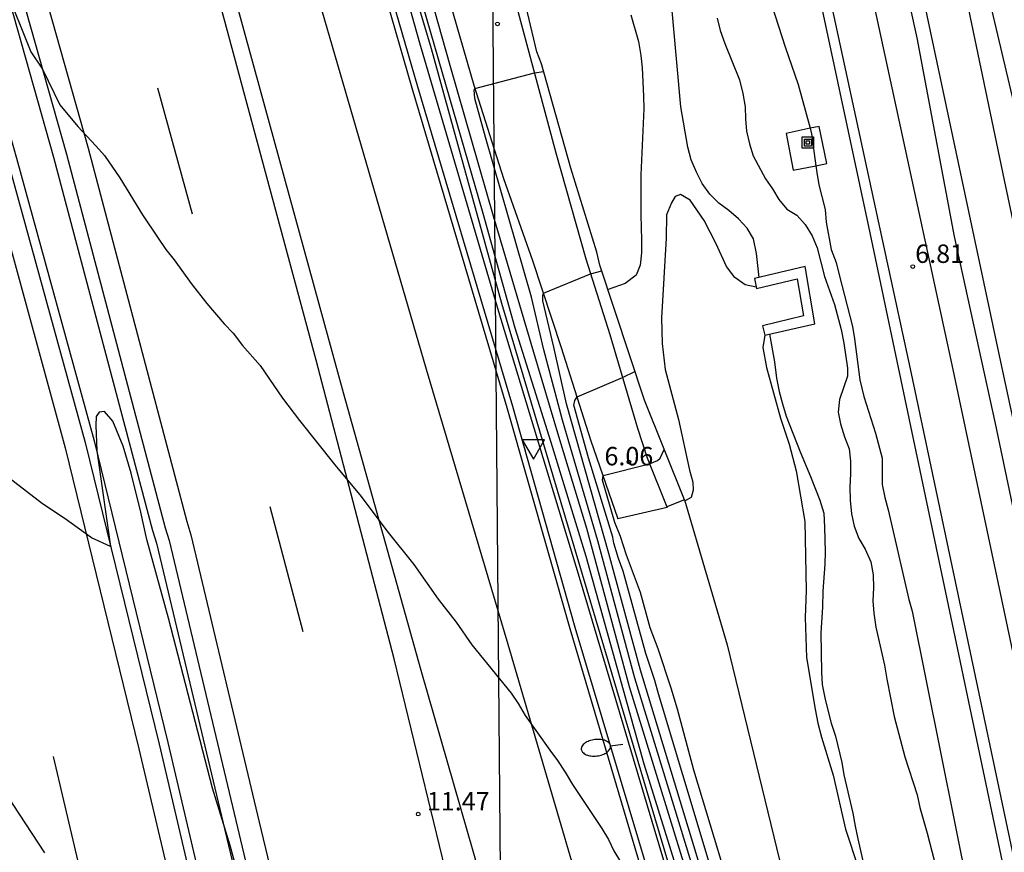
# Model space of a CAD drawing. Units: millimetres. Extents: x 584494 to 584845, y 4793540 to 4793790.
# Drawn here: x 584655 to 584695, y 4793593 to 4793627 of the extents above; entities that cross this region are included whole.
import ezdxf

# ---------------------------------------------------------------- set-up
doc = ezdxf.new("R2010")
doc.units = ezdxf.units.MM
for name, color, linetype in [('020104', 34, 'Continuous'), ('020204', 9, 'Continuous'), ('020308', 9, 'Continuous'), ('050102', 4, 'Continuous'), ('060108', 9, 'Continuous'), ('060110', 9, 'Continuous'), ('060111', 9, 'Continuous'), ('060121', 9, 'Continuous'), ('060124', 9, 'Continuous'), ('070101', 9, 'ALAMBRADA'), ('070104', 3, 'Continuous'), ('070111', 6, 'Continuous'), ('090103', 9, 'Continuous'), ('090216', 9, 'Continuous'), ('220104', 9, 'LINEA_ELECTRICA'), ('250202', 9, 'Continuous'), ('260101', 9, 'Continuous'), ('260205', 9, 'Continuous')]:
    doc.layers.add(name, color=color, linetype=linetype)
doc.layers.add('020105', color=24, linetype='Continuous', lineweight=30)
doc.layers.add('060118', color=9, linetype='Continuous', lineweight=30)
doc.styles.add('ARIAL', font='ARIAL.TTF', dxfattribs={"height": 1})
doc.linetypes.add('ALAMBRADA', pattern='A,1,[203,DONOSTI.shx,S=0.1,R=0,X=0,Y=0],1', length=2)
doc.linetypes.add('LINEA_ELECTRICA', pattern='A,7.5,-0.3,["E",Standard,S=0.25,R=0,X=-0.1,Y=-0.1],-0.3', length=8.1)

# ---------------------------------------------------------------- blocks, each defined once
blk = doc.blocks.new('COTAPU')
blk.add_circle((0, 0), 0.075)
blk = doc.blocks.new('FAREDI')
blk.add_line((0, 0), (0.5, 0))
blk.add_lwpolyline([(0.5, 0, 0.159986), (0.538, -0.117, 0.106322), (0.675, -0.238, 0.071006), (0.858, -0.309, 0.057309), (1.099, -0.337, 0.057309), (1.339, -0.309, 0.071006), (1.522, -0.238, 0.106322), (1.659, -0.117, 0.159986), (1.697, 0, 0.159986), (1.659, 0.117, 0.106322), (1.522, 0.238, 0.071006), (1.339, 0.309, 0.057309), (1.099, 0.337, 0.057309), (0.858, 0.309, 0.071006), (0.675, 0.238, 0.106322), (0.538, 0.117, 0.159986)], format="xyb", close=True)
blk = doc.blocks.new('POSTEH')
for points in [[(-0.23, 0.23), (0.23, 0.23), (0.23, -0.23), (-0.23, -0.23), (-0.23, 0.23)], [(-0.145, 0.145), (0.145, 0.145), (0.145, -0.145), (-0.145, -0.145), (-0.145, 0.145)], [(-0.065, 0.065), (0.065, 0.065), (0.065, -0.065), (-0.065, -0.065), (-0.065, 0.065)]]:
    blk.add_lwpolyline(points)
blk = doc.blocks.new('SETRA')
at = {"linetype": 'Continuous'}
blk.add_lwpolyline([(0.451, 0.26), (-0.45, 0.26), (-0.001, -0.52)], close=True, dxfattribs=at)

msp = doc.modelspace()

# ---------------------------------------------------------------- linework, layer by layer
at = {"layer": '020104', "flags": 128}
for points, elevation in [([(584683.225, 4793587.412), (584680.435, 4793596.342), (584678.076, 4793604.802), (584676.656, 4793609.452), (584675.186, 4793614.102), (584673.876, 4793618.772), (584670.246, 4793631.361)], 11), ([(584681.935, 4793590.622), (584674.636, 4793615.112), (584671.776, 4793625.472), (584670.786, 4793628.811)], 11.5), ([(584654.417, 4793627.972), (584655.457, 4793625.362), (584655.937, 4793624.652), (584656.647, 4793623.192), (584657.377, 4793622.322), (584658.116, 4793621.532), (584658.466, 4793621.132), (584659.086, 4793620.222), (584660.006, 4793618.712), (584660.626, 4793617.812), (584660.956, 4793617.302), (584661.296, 4793616.882), (584661.986, 4793615.922), (584662.626, 4793615.102), (584663.336, 4793614.282), (584663.696, 4793613.892), (584664.076, 4793613.402), (584664.806, 4793612.582), (584665.716, 4793611.252), (584666.406, 4793610.342), (584667.836, 4793608.532), (584668.916, 4793607.242), (584669.966, 4793605.852), (584671.056, 4793604.472), (584672.056, 4793603.062), (584672.786, 4793602.132), (584673.416, 4793601.202), (584675.026, 4793599.232), (584675.305, 4793598.812), (584675.595, 4793598.322), (584676.595, 4793596.912), (584676.915, 4793596.492), (584677.225, 4793596.022), (584677.515, 4793595.512), (584678.715, 4793593.722), (584678.985, 4793593.272), (584679.205, 4793592.812), (584679.475, 4793592.372)], 11.5), ([(584683.406, 4793626.731), (584683.536, 4793626.231), (584683.726, 4793625.701), (584684.316, 4793624.221), (584684.456, 4793623.661), (584684.556, 4793623.121), (584684.566, 4793622.621), (584684.606, 4793622.121), (584684.726, 4793621.611), (584684.876, 4793621.121), (584685.376, 4793620.181), (584685.666, 4793619.771), (584685.926, 4793619.341), (584686.246, 4793618.951), (584686.656, 4793618.701), (584686.996, 4793618.321), (584687.276, 4793617.861), (584687.486, 4793617.371), (584687.786, 4793616.201), (584688.185, 4793615.061), (584688.465, 4793614.051), (584688.575, 4793613.491), (584688.715, 4793612.472), (584688.715, 4793612.152), (584688.395, 4793611.192), (584688.335, 4793610.682), (584688.435, 4793610.212), (584688.595, 4793609.682), (584688.785, 4793609.192), (584688.835, 4793608.682), (584688.845, 4793608.182), (584688.815, 4793607.632), (584688.825, 4793607.102), (584688.875, 4793606.542), (584688.985, 4793606.042), (584689.175, 4793605.532), (584689.435, 4793605.102), (584689.665, 4793604.592), (584689.765, 4793604.052), (584689.775, 4793603.522), (584689.745, 4793603.002), (584689.785, 4793602.492), (584689.875, 4793601.922), (584690.225, 4793600.372), (584690.315, 4793599.802), (584690.625, 4793598.282), (584691.055, 4793596.642), (584691.555, 4793595.092), (584691.665, 4793594.582), (584691.965, 4793593.532), (584692.525, 4793591.392)], 6), ([(584693.484, 4793544.503), (584694.324, 4793544.673), (584694.764, 4793545.083), (584694.724, 4793545.873), (584694.424, 4793547.333), (584690.444, 4793563.273), (584689.684, 4793566.213), (584684.355, 4793585.792), (584680.055, 4793599.842), (584678.546, 4793605.442), (584677.106, 4793610.362), (584676.346, 4793613.222), (584675.856, 4793615.362), (584673.976, 4793621.882), (584673.546, 4793623.462), (584673.516, 4793623.802), (584673.546, 4793623.862), (584675.966, 4793624.501), (584676.341, 4793624.559)], 9), ([(584684.996, 4793615.773), (584684.546, 4793615.872), (584684.126, 4793616.172), (584683.796, 4793616.612), (584683.366, 4793617.541), (584682.886, 4793618.481), (584682.306, 4793619.321), (584681.916, 4793619.541), (584681.706, 4793619.461), (584681.546, 4793619.211), (584681.346, 4793618.712), (584681.336, 4793617.772), (584681.146, 4793614.522), (584681.176, 4793613.482), (584681.296, 4793612.422), (584681.836, 4793610.382), (584682.285, 4793608.322), (584682.425, 4793607.832), (584682.435, 4793607.502), (584682.355, 4793607.212), (584682.085, 4793607.052)], 4.5), ([(584693.544, 4793544.243), (584694.444, 4793544.443), (584694.974, 4793544.943), (584694.984, 4793545.653), (584694.384, 4793548.573), (584692.514, 4793556.003), (584690.964, 4793562.333), (584689.444, 4793568.213), (584687.035, 4793577.133), (584684.305, 4793586.932), (584680.295, 4793600.172), (584679.006, 4793604.922), (584677.276, 4793611.022), (584676.766, 4793613.332), (584676.316, 4793615.212), (584676.316, 4793615.432), (584676.336, 4793615.532), (584678.256, 4793616.312), (584678.712, 4793616.441)], 8), ([(584685.356, 4793613.812), (584685.266, 4793613.312), (584685.425, 4793612.502), (584685.985, 4793610.442), (584686.345, 4793609.382), (584686.625, 4793608.292), (584686.975, 4793606.232), (584687.035, 4793603.412), (584686.995, 4793602.322), (584687.055, 4793600.692), (584687.395, 4793598.592), (584687.505, 4793598.012), (584687.655, 4793597.452), (584688.135, 4793595.892), (584688.635, 4793593.702), (584689.155, 4793592.132), (584689.615, 4793590.482), (584689.945, 4793588.892), (584690.085, 4793587.782)], 4.5), ([(584684.035, 4793589.172), (584681.025, 4793599.212), (584680.875, 4793599.752), (584680.505, 4793600.852), (584679.585, 4793604.212), (584679.395, 4793604.722), (584679.206, 4793605.352), (584679.166, 4793605.592), (584678.166, 4793608.822), (584677.576, 4793610.972), (584677.616, 4793611.152), (584677.706, 4793611.312), (584679.556, 4793612.092), (584680.061, 4793612.34)], 7), ([(584663.986, 4793591.523), (584663.576, 4793593.033), (584662.866, 4793595.363), (584661.066, 4793602.292), (584660.186, 4793605.492), (584659.946, 4793606.602), (584659.546, 4793608.192), (584659.226, 4793609.302), (584658.806, 4793610.312), (584658.466, 4793610.712), (584658.246, 4793610.682), (584658.126, 4793610.502), (584658.116, 4793610.142), (584658.156, 4793609.102), (584658.706, 4793605.212), (584657.936, 4793605.562), (584656.866, 4793606.342), (584655.936, 4793606.952), (584654.146, 4793608.322)], 11), ([(584683.785, 4793591.702), (584682.465, 4793596.102), (584681.795, 4793598.582), (584681.535, 4793599.442), (584681.005, 4793601.042), (584680.685, 4793601.892), (584680.285, 4793603.332), (584679.725, 4793604.852), (584679.476, 4793605.612), (584679.246, 4793606.192), (584678.746, 4793607.912), (584678.766, 4793608.102), (584680.656, 4793608.582), (584680.976, 4793608.712), (584681.096, 4793608.802), (584681.254, 4793609.158)], 6), ([(584656.036, 4793592.733), (584654.746, 4793594.703), (584653.676, 4793596.503), (584653.396, 4793596.933), (584652.746, 4793597.813), (584652.506, 4793598.283), (584651.876, 4793599.183), (584651.146, 4793600.053), (584650.756, 4793600.423), (584649.876, 4793601.113), (584649.396, 4793601.443), (584648.906, 4793601.723), (584646.826, 4793602.843), (584644.866, 4793603.783), (584643.936, 4793604.193), (584643.437, 4793604.373), (584642.887, 4793604.513), (584642.017, 4793604.653), (584641.457, 4793604.893), (584640.807, 4793604.863), (584640.427, 4793604.783), (584639.778, 4793604.464)], 10.5)]:
    msp.add_lwpolyline(points, dxfattribs=dict(at, elevation=elevation))
at = {"layer": '020105', "flags": 128}
for points, elevation in [([(584670.446, 4793632.181), (584672.526, 4793624.812), (584674.296, 4793618.682), (584675.926, 4793613.122), (584676.946, 4793609.702), (584678.086, 4793605.962), (584679.825, 4793599.512), (584684.405, 4793584.652)], 10), ([(584685.125, 4793616.167), (584685.006, 4793617.141), (584684.896, 4793617.741), (584684.636, 4793618.171), (584684.276, 4793618.561), (584683.886, 4793618.901), (584683.476, 4793619.191), (584683.116, 4793619.561), (584682.806, 4793619.991), (584682.566, 4793620.461), (584682.356, 4793620.951), (584682.216, 4793621.471), (584681.936, 4793623.121), (584681.466, 4793628.251)], 5), ([(584679.896, 4793626.861), (584680.206, 4793625.771), (584680.306, 4793625.211), (584680.356, 4793624.711), (584680.416, 4793623.551), (584680.426, 4793623.041), (584680.296, 4793620.351), (584680.306, 4793618.722), (584680.336, 4793617.692), (584680.326, 4793617.172), (584680.276, 4793616.662), (584680.116, 4793616.262), (584679.666, 4793615.922), (584678.966, 4793615.672)], 5), ([(584685.545, 4793613.855), (584685.745, 4793612.732), (584685.825, 4793612.072), (584685.935, 4793611.522), (584686.065, 4793611.022), (584686.225, 4793610.522), (584686.785, 4793609.062), (584687.215, 4793608.062), (584687.595, 4793607.092), (584687.755, 4793606.562), (584687.785, 4793606.002), (584687.805, 4793604.992), (584687.795, 4793604.492), (584687.715, 4793603.392), (584687.705, 4793602.742), (584687.635, 4793601.692), (584687.655, 4793600.092), (584687.685, 4793599.592), (584687.795, 4793599.042), (584687.915, 4793598.542), (584688.055, 4793598.022), (584688.225, 4793597.482), (584688.485, 4793596.412), (584688.575, 4793595.912), (584688.935, 4793594.352), (584689.025, 4793593.822), (584689.135, 4793593.302), (584689.495, 4793591.742)], 5)]:
    msp.add_lwpolyline(points, dxfattribs=dict(at, elevation=elevation))
at = {"layer": '050102'}
msp.add_polyline3d([(584682.075, 4793607.112, 5.28), (584683.815, 4793601.202, 5.27), (584687.255, 4793587.072, 5.25)], dxfattribs=at)
at = {"layer": '060108'}
for points in [[(584681.375, 4793606.802, 5.34), (584679.366, 4793606.342, 5.37)], [(584681.365, 4793606.827, 5.349), (584681.375, 4793606.802, 5.34)]]:
    msp.add_polyline3d(points, dxfattribs=at)
at = {"layer": '060110'}
for points in [[(584669.847, 4793662.631, 9.49), (584671.307, 4793655.991, 9.5), (584671.857, 4793653.361, 9.57), (584672.227, 4793651.891, 9.56), (584672.607, 4793650.071, 9.56), (584673.237, 4793645.531, 9.56), (584673.546, 4793640.111, 9.39), (584674.006, 4793636.351, 9.35), (584674.096, 4793634.841, 9.34), (584673.976, 4793633.401, 9.34), (584673.976, 4793633.021, 9.34), (584674.006, 4793632.441, 9.34), (584674.136, 4793631.731, 9.34), (584675.056, 4793627.931, 9.19), (584676.836, 4793621.242, 8.82), (584678.066, 4793616.932, 8.15), (584679.036, 4793613.842, 7.41), (584680.166, 4793610.032, 6.52), (584680.566, 4793608.822, 6.09), (584681.365, 4793606.827, 5.349)], [(584672.356, 4793627.951, 9.22), (584673.506, 4793623.992, 9.01), (584674.716, 4793620.202, 8.74), (584675.886, 4793616.852, 8.27), (584677.056, 4793613.312, 7.55), (584678.256, 4793609.552, 6.52), (584679.366, 4793606.342, 5.37)]]:
    msp.add_polyline3d(points, dxfattribs=at)
at = {"layer": '060111'}
for points in [[(584604.468, 4793790.188, 15.415), (584605.691, 4793786.118, 15.33), (584614.381, 4793756.639, 14.56), (584624.61, 4793722.24, 13.76), (584630.199, 4793703.45, 13.33), (584637.618, 4793678.891, 12.77), (584643.238, 4793659.981, 12.37), (584649.737, 4793637.892, 11.7), (584654.507, 4793620.942, 11.35), (584657.676, 4793609.442, 11.1), (584660.686, 4793597.163, 10.81), (584664.505, 4793580.863, 10.46), (584667.815, 4793565.243, 10.19), (584670.815, 4793549.704, 9.86), (584672.4, 4793540.194, 9.86)], [(584606.933, 4793790.188, 15.426), (584612.681, 4793770.799, 14.92), (584619.89, 4793746.239, 14.26), (584627.11, 4793722.09, 13.7), (584633.219, 4793701.24, 13.24), (584636.809, 4793689.78, 13.18), (584640.818, 4793676.551, 12.81), (584645.618, 4793660.161, 12.56), (584651.037, 4793641.951, 12.05), (584656.916, 4793621.182, 11.39), (584660.936, 4793605.972, 11.17), (584661.096, 4793605.452, 11.17), (584663.876, 4793593.763, 11.1), (584666.135, 4793584.283, 10.89), (584668.435, 4793573.703, 10.65), (584670.675, 4793562.563, 10.46), (584673.364, 4793548.014, 10.15), (584674.64, 4793540.194, 10.006)], [(584694.028, 4793540.193, 11.34), (584692.884, 4793544.923, 11.24), (584691.494, 4793551.093, 11.17), (584688.504, 4793563.413, 11.21), (584684.455, 4793577.683, 11.36), (584681.095, 4793589.492, 11.43), (584677.425, 4793601.852, 11.51), (584674.866, 4793610.852, 11.58), (584670.996, 4793623.872, 11.77), (584667.567, 4793635.721, 11.96), (584664.217, 4793647.601, 12.25), (584659.237, 4793664.271, 12.43), (584653.438, 4793683.59, 12.72), (584648.538, 4793699.76, 12.69), (584642.059, 4793720.729, 13.08), (584634.7, 4793743.199, 13.72), (584626.141, 4793769.738, 14.44), (584619.586, 4793790.188, 14.849)]]:
    msp.add_polyline3d(points, dxfattribs=at)
at = {"layer": '060118'}
for points in [[(584653.365, 4793790.187, 6.93), (584657.86, 4793769.218, 7.02), (584665.599, 4793732.659, 6.94), (584669.288, 4793715.379, 6.92), (584672.888, 4793698.349, 6.91), (584680.797, 4793661.48, 6.89), (584687.876, 4793628.131, 6.86), (584691.305, 4793612.261, 6.8), (584702.434, 4793559.683, 6.79), (584704.974, 4793547.513, 6.82), (584706.55, 4793540.193, 6.82)], [(584655.1, 4793790.187, 6.931), (584659.51, 4793769.568, 7.02), (584667.259, 4793733.009, 6.94), (584670.948, 4793715.729, 6.92), (584674.568, 4793698.699, 6.91), (584682.457, 4793661.82, 6.89), (584689.536, 4793628.481, 6.86), (584692.965, 4793612.611, 6.8), (584704.094, 4793560.023, 6.79), (584706.634, 4793547.863, 6.82), (584708.285, 4793540.193, 6.82)], [(584710.37, 4793540.193, 6.866), (584708.916, 4793546.921, 6.83), (584706.721, 4793557.341, 6.79), (584703.861, 4793570.736, 6.846), (584700.382, 4793586.888, 6.854), (584698.227, 4793597.529, 6.952), (584694.917, 4793612.922, 6.924), (584690.826, 4793632.212, 6.97), (584686.788, 4793651.219, 6.962), (584682.265, 4793672.365, 6.958), (584678.451, 4793690.333, 6.938), (584674.5, 4793709.002, 6.938), (584670.374, 4793728.296, 6.932), (584666.527, 4793746.429, 6.954), (584662.221, 4793766.651, 6.97), (584658.768, 4793782.728, 6.964), (584657.192, 4793790.187, 6.969)], [(584712.11, 4793540.193, 6.855), (584710.579, 4793547.276, 6.817), (584708.384, 4793557.694, 6.777), (584705.523, 4793571.093, 6.833), (584702.043, 4793587.246, 6.841), (584700.631, 4793594.149, 6.912), (584697.791, 4793607.476, 6.908), (584695.115, 4793620.134, 6.924), (584692.646, 4793631.972, 6.936), (584689.67, 4793645.842, 6.9), (584687.054, 4793658.107, 6.922), (584683.989, 4793672.477, 6.932), (584681.467, 4793684.509, 6.912), (584678.136, 4793700.01, 6.918), (584674.64, 4793716.154, 6.872), (584671.494, 4793730.956, 6.904), (584668.591, 4793744.875, 6.932), (584665.935, 4793757.379, 6.952), (584663.765, 4793767.523, 6.934), (584661.002, 4793780.662, 6.956), (584659.011, 4793790.187, 6.958)]]:
    msp.add_polyline3d(points, dxfattribs=at)
at = {"layer": '060121'}
for points in [[(584620.281, 4793790.188, 14.967), (584624.261, 4793777.978, 14.62), (584628.58, 4793764.688, 14.37), (584634.14, 4793747.489, 14.03), (584640.369, 4793728.569, 13.44), (584648.249, 4793703.66, 12.87), (584649.928, 4793697.74, 12.87), (584658.168, 4793670.641, 12.5), (584661.257, 4793660.281, 12.4), (584664.757, 4793648.641, 12.22), (584668.366, 4793636.141, 11.84), (584671.296, 4793625.722, 11.84), (584674.506, 4793614.782, 11.77), (584677.756, 4793604.102, 11.67), (584680.945, 4793593.382, 11.56), (584684.665, 4793580.993, 11.32), (584688.614, 4793566.623, 11.27), (584694.004, 4793545.523, 11.23), (584693.254, 4793545.353, 11.23)], [(584687.566, 4793622.321, 6.67), (584687.196, 4793622.242, 6.67)], [(584687.429, 4793620.72, 6.67), (584687.876, 4793620.811, 6.67), (584687.566, 4793622.321, 6.67)], [(584687.196, 4793622.242, 6.67), (584686.216, 4793622.031, 6.67), (584686.506, 4793620.531, 6.67), (584687.429, 4793620.72, 6.67)], [(584685.006, 4793615.722, 5.35), (584686.666, 4793616.111, 6), (584686.925, 4793614.602, 6), (584685.256, 4793614.202, 5.33), (584685.356, 4793613.812, 5.33), (584687.385, 4793614.281, 6), (584686.996, 4793616.611, 6), (584684.936, 4793616.122, 5.35), (584685.006, 4793615.722, 5.35)]]:
    msp.add_polyline3d(points, dxfattribs=at)
at = {"layer": '060124'}
msp.add_polyline3d([(584672.168, 4793698.989, 6.73), (584675.307, 4793685.23, 6.73), (584679.587, 4793664.98, 6.71), (584689.625, 4793617.991, 6.71), (584697.165, 4793582.172, 6.74), (584699.884, 4793569.423, 6.74), (584706.067, 4793540.193, 6.76)], dxfattribs=at)
at = {"layer": '070101'}
for points in [[(584694.276, 4793540.193, 11.341), (584693.124, 4793544.973, 11.24), (584691.714, 4793551.143, 11.17), (584688.724, 4793563.453, 11.21), (584684.675, 4793577.743, 11.36), (584681.315, 4793589.562, 11.43), (584677.635, 4793601.912, 11.51), (584675.086, 4793610.912, 11.58), (584671.216, 4793623.932, 11.77), (584667.786, 4793635.781, 11.96), (584664.437, 4793647.661, 12.25), (584659.457, 4793664.321, 12.43), (584653.638, 4793683.65, 12.72), (584648.758, 4793699.82, 12.69), (584646.599, 4793706.45, 12.9), (584643.729, 4793716.32, 13.24), (584639.979, 4793727.559, 13.48), (584636.21, 4793738.909, 13.67), (584631.87, 4793752.199, 14.09), (584626.87, 4793767.418, 14.21), (584621.421, 4793784.568, 14.72), (584619.661, 4793790.188, 14.99)], [(584613.291, 4793764.909, 14.68), (584615.231, 4793760.529, 14.67), (584618.08, 4793750.819, 14.58), (584622.11, 4793737.449, 14.11), (584626.61, 4793722.19, 13.8), (584627.089, 4793720.24, 13.79), (584630.089, 4793710.74, 13.46), (584634.589, 4793695.35, 13.07), (584636.329, 4793689.67, 13.05), (584640.308, 4793676.431, 12.68), (584645.108, 4793660.031, 12.43), (584650.507, 4793641.852, 11.92), (584656.387, 4793621.072, 11.26), (584660.416, 4793605.862, 11.04), (584660.576, 4793605.342, 11.04), (584663.356, 4793593.663, 10.97), (584665.635, 4793584.183, 10.76), (584667.915, 4793573.613, 10.52), (584670.135, 4793562.473, 10.33), (584672.844, 4793547.924, 10.02), (584674.111, 4793540.194, 9.877)], [(584618.59, 4793743.429, 14.23), (584621.21, 4793735.149, 14.11), (584622.92, 4793729.37, 13.97), (584625.19, 4793721.78, 13.75), (584627.469, 4793714.09, 13.58), (584630.839, 4793702.55, 13.27), (584637.978, 4793678.981, 12.74), (584643.598, 4793660.071, 12.34), (584650.097, 4793637.982, 11.67), (584654.877, 4793621.022, 11.32), (584658.036, 4793609.512, 11.07), (584661.046, 4793597.223, 10.78), (584664.875, 4793580.923, 10.43), (584668.185, 4793565.303, 10.16), (584671.185, 4793549.744, 9.83), (584672.776, 4793540.194, 9.83)]]:
    msp.add_polyline3d(points, dxfattribs=at)
at = {"layer": '070104'}
for points in [[(584678.637, 4793663.03, 6.39), (584679.087, 4793660.92, 6.39), (584679.427, 4793658.34, 6.27), (584679.477, 4793657.26, 6.24), (584679.537, 4793656.74, 6.24), (584679.827, 4793655.7, 6.24), (584680.057, 4793655.23, 6.24), (584680.247, 4793654.701, 6.24), (584680.387, 4793654.161, 6.24), (584680.796, 4793652.111, 6.24), (584681.056, 4793651.121, 6.24), (584681.536, 4793648.521, 6.24), (584682.506, 4793643.991, 6.24), (584683.636, 4793637.951, 6.28), (584684.626, 4793633.821, 6.29), (584684.836, 4793633.261, 6.32), (584685.176, 4793631.771, 6.32), (584685.246, 4793631.241, 6.33), (584685.246, 4793629.091, 6.34), (584685.256, 4793628.571, 6.34), (584685.376, 4793628.051, 6.34), (584686.186, 4793625.561, 6.3), (584686.716, 4793624.031, 6.3), (584687.196, 4793622.242, 6.3)], [(584687.196, 4793622.242, 6.3), (584687.256, 4793622.021, 6.3), (584687.429, 4793620.72, 6.308)], [(584687.429, 4793620.72, 6.308), (584687.466, 4793620.441, 6.31), (584687.556, 4793619.941, 6.3), (584687.806, 4793618.931, 6.3), (584687.846, 4793618.421, 6.3), (584688.056, 4793617.311, 6.25), (584688.256, 4793616.771, 6.25), (584688.385, 4793616.271, 6.25), (584688.925, 4793614.171, 6.25), (584689.005, 4793613.671, 6.25), (584689.215, 4793611.992, 6.25), (584689.385, 4793611.322, 6.25), (584689.865, 4793609.822, 6.32), (584690.135, 4793608.802, 6.32), (584690.135, 4793607.742, 6.32), (584690.235, 4793607.202, 6.32), (584690.375, 4793606.702, 6.32), (584691.215, 4793603.052, 6.32), (584691.355, 4793602.572, 6.32), (584694.245, 4793588.182, 6.32)]]:
    msp.add_polyline3d(points, dxfattribs=at)
at = {"layer": '070111'}
for points in [[(584682.075, 4793607.112, 5.28), (584680.446, 4793611.172, 6.7), (584678.636, 4793616.672, 8.1), (584678.506, 4793617.202, 8.09), (584677.446, 4793620.622, 8.66), (584676.256, 4793624.861, 8.99), (584676.066, 4793625.361, 8.97), (584674.306, 4793632.811, 9.32), (584674.506, 4793634.101, 9.34), (584674.556, 4793636.111, 9.35), (584674.506, 4793639.261, 9.34), (584674.376, 4793643.101, 9.34), (584673.967, 4793646.561, 9.35), (584673.717, 4793647.881, 9.36), (584673.167, 4793650.701, 9.36), (584671.757, 4793656.401, 9.4), (584669.837, 4793666.03, 9.27), (584668.817, 4793670.51, 9.27), (584668.747, 4793671.03, 9.27), (584667.047, 4793678.45, 9.36), (584665.838, 4793683.59, 9.36), (584663.508, 4793692.81, 9.36), (584662.868, 4793695.6, 9.25), (584661.638, 4793701.3, 8.06)], [(584682.075, 4793607.112, 5.28), (584681.365, 4793606.827, 5.28)]]:
    msp.add_polyline3d(points, dxfattribs=at)
at = {"layer": '090103'}
for points in [[(584678.54, 4793701.508, 6.888), (584680.859, 4793690.498, 6.908), (584682.679, 4793682.371, 6.914), (584684.885, 4793672.785, 6.856), (584687.45, 4793660.937, 6.792), (584689.788, 4793650.183, 6.758), (584691.83, 4793640.52, 6.822), (584694.056, 4793629.328, 6.806), (584696.547, 4793618.76, 6.738), (584698.919, 4793606.96, 6.764), (584700.221, 4793600.501, 6.814), (584701.982, 4793591.068, 6.742), (584702.877, 4793586.468, 6.826), (584704.461, 4793579.128, 6.834), (584706.117, 4793572.784, 6.794), (584707.017, 4793568.856, 6.762), (584708.285, 4793563.161, 6.758), (584709.233, 4793558.437, 6.722), (584709.957, 4793554.369, 6.734), (584711.196, 4793547.989, 6.842), (584712.448, 4793541.245, 6.858), (584712.655, 4793540.193, 6.856)], [(584675.796, 4793699.184, 6.92), (584678.417, 4793687.165, 6.926), (584681.377, 4793672.649, 6.908), (584684.059, 4793660.093, 6.888), (584686.53, 4793648.62, 6.874), (584688.874, 4793638.038, 6.9), (584691.536, 4793625.928, 6.91), (584693.059, 4793617.836, 6.918), (584694.735, 4793610.216, 6.936), (584696.807, 4793600.325, 6.934), (584698.71, 4793590.92, 6.846), (584700.057, 4793584.016, 6.898), (584701.709, 4793575.428, 6.862), (584703.181, 4793567.812, 6.83), (584705.005, 4793559.781, 6.894), (584706.465, 4793553.253, 6.882), (584708.572, 4793544.093, 6.822), (584709.484, 4793540.193, 6.836)]]:
    msp.add_polyline3d(points, dxfattribs=at)
at = {"layer": '220104'}
msp.add_polyline3d([(584673.768, 4793540.194, 4.184), (584673.815, 4793545.726, 3.89), (584674.671, 4793582.665, 5), (584674.282, 4793627.895, 5.522)], dxfattribs=at)
at = {"layer": '260101'}
for points in [[(584603.575, 4793790.188, 15.42), (584604.872, 4793785.878, 15.33), (584613.561, 4793756.399, 14.56), (584623.79, 4793721.99, 13.76), (584629.379, 4793703.22, 13.33), (584636.808, 4793678.651, 12.77), (584642.428, 4793659.741, 12.37), (584648.927, 4793637.662, 11.7), (584653.707, 4793620.722, 11.35), (584656.856, 4793609.232, 11.1), (584659.866, 4793596.973, 10.81), (584663.695, 4793580.683, 10.46), (584666.985, 4793565.093, 10.19), (584669.985, 4793549.554, 9.86), (584671.548, 4793540.194, 9.86)], [(584608.022, 4793790.188, 15.418), (584613.681, 4793771.099, 14.92), (584620.89, 4793746.549, 14.26), (584628.109, 4793722.39, 13.7), (584634.219, 4793701.55, 13.24), (584637.719, 4793690.06, 13.18), (584641.698, 4793676.811, 12.81), (584646.498, 4793660.421, 12.56), (584651.917, 4793642.221, 12.05), (584657.796, 4793621.432, 11.39), (584661.816, 4793606.222, 11.17), (584661.976, 4793605.692, 11.17), (584664.756, 4793593.983, 11.1), (584667.045, 4793584.493, 10.89), (584669.335, 4793573.903, 10.65), (584671.575, 4793562.743, 10.46), (584674.254, 4793548.174, 10.15), (584675.564, 4793540.194, 10.003)], [(584616.281, 4793790.188, 15.043), (584622.121, 4793773.238, 14.65), (584629.56, 4793750.409, 14.02), (584636.969, 4793727.569, 13.63), (584645.099, 4793701.78, 13.01), (584647.638, 4793693.69, 12.98), (584651.928, 4793679.68, 12.65), (584655.388, 4793667.991, 12.47), (584661.097, 4793648.691, 12.29), (584665.537, 4793633.301, 11.91), (584666.676, 4793629.242, 11.86), (584671.566, 4793612.432, 11.6), (584674.886, 4793601.232, 11.51), (584679.565, 4793585.262, 11.4), (584683.365, 4793572.273, 11.34), (584687.444, 4793557.643, 11.14), (584690.384, 4793546.613, 11.2), (584691.972, 4793540.194, 11.338)], [(584682.644, 4793540.194, 10.528), (584681.734, 4793545.854, 10.58), (584679.834, 4793556.343, 10.74), (584677.975, 4793566.273, 10.98), (584675.735, 4793577.443, 11.16), (584673.255, 4793588.283, 11.43), (584670.256, 4793600.642, 11.51), (584667.086, 4793612.802, 11.62), (584661.877, 4793632.102, 11.91), (584662.387, 4793632.312, 11.91), (584663.566, 4793628.322, 11.86), (584668.176, 4793611.482, 11.6), (584671.346, 4793600.172, 11.51), (584675.885, 4793584.373, 11.4), (584675.995, 4793583.743, 11.4), (584679.505, 4793571.203, 11.34), (584683.584, 4793556.593, 11.14), (584686.504, 4793545.623, 11.2), (584687.847, 4793540.194, 11.317)], [(584662.046, 4793618.742, 11.68), (584660.636, 4793623.872, 11.74)], [(584666.556, 4793601.732, 11.31), (584665.206, 4793606.822, 11.42)], [(584656.366, 4793596.663, 10.57), (584657.536, 4793591.683, 10.5)]]:
    msp.add_polyline3d(points, dxfattribs=at)

# ---------------------------------------------------------------- block references
at = {"layer": '020204', "rotation": 359.9987685839998}
for p in [(584674.466, 4793626.491, 9.12), (584691.375, 4793616.611, 6.81), (584679.816, 4793608.652, 6.06), (584671.236, 4793594.312, 11.47)]:
    msp.add_blockref('COTAPU', p, dxfattribs=at)
at = {"layer": '090216', "rotation": 89.99876859159802}
msp.add_blockref('POSTEH', (584687.106, 4793621.661, 6.67), dxfattribs=at)
at = {"layer": '250202', "rotation": 186.6666701396993}
msp.add_blockref('FAREDI', (584679.565, 4793597.142, 11.59), dxfattribs=at)
at = {"layer": '260205', "rotation": 359.9987685839998}
msp.add_blockref('SETRA', (584675.926, 4793609.292, 11.56), dxfattribs=at)

# ---------------------------------------------------------------- texts
at = {"layer": '020308', "style": 'ARIAL'}
for s, p in [('6.81', (584691.477, 4793616.76, 6.81)), ('6.06', (584678.822, 4793608.515, 6.06)), ('11.47', (584671.589, 4793594.461, 11.47))]:
    msp.add_text(s, height=0.75, rotation=359.9988, dxfattribs=at).set_placement(p)

doc.saveas('drawing.dxf')
